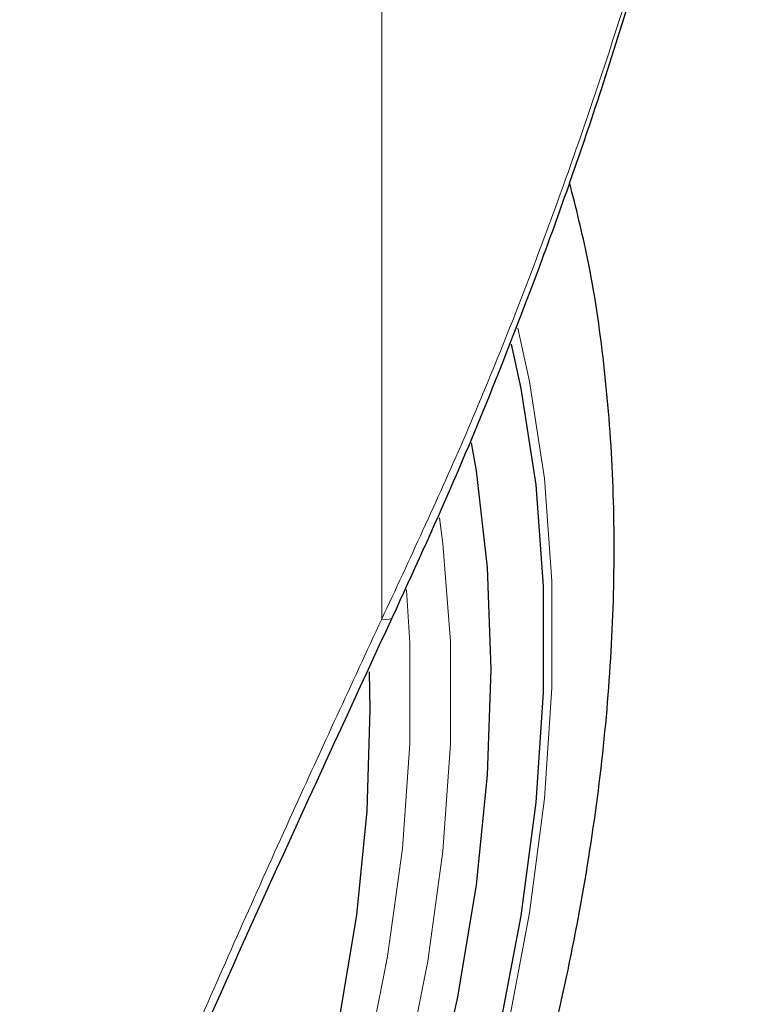
# Model space of a CAD drawing. Units: millimetres. Extents: x 0 to 210, y 0 to 297.
# Drawn here: x 122 to 124, y 109 to 111 of the extents above; entities that cross this region are included whole.
import ezdxf

# ---------------------------------------------------------------- set-up
doc = ezdxf.new("R2010")
doc.units = ezdxf.units.MM

msp = doc.modelspace()

# ---------------------------------------------------------------- linework, layer by layer
at = {"color": 8, "linetype": 'Continuous', "lineweight": 18}
msp.add_line((123.08541, 109.55937), (123.08541, 110.71901), dxfattribs=at)
at = {"color": 8, "linetype": 'Continuous', "lineweight": 18, "flags": 128}
for points in [[(123.313, 110.04618), (123.33293, 109.95694), (123.35779, 109.79468), (123.37025, 109.62354), (123.37025, 109.44461), (123.35779, 109.25907), (123.33293, 109.06812), (123.29585, 108.87299)], [(123.18232, 109.7288), (123.18788, 109.6861), (123.2005, 109.52206), (123.2005, 109.3501), (123.18788, 109.17148), (123.16271, 108.98748), (123.12519, 108.79941)], [(123.12713, 109.6081), (123.13238, 109.51897), (123.13238, 109.35048), (123.12, 109.17545), (123.09534, 108.99514), (123.05858, 108.81086), (123.00997, 108.62393), (122.94987, 108.43569), (122.87871, 108.24751), (122.797, 108.06075), (122.70533, 107.87673), (122.60437, 107.6968), (122.49484, 107.52225), (122.37752, 107.35434), (122.25328, 107.19427), (122.12299, 107.0432), (121.9876, 106.90221), (121.84808, 106.77233), (121.70544, 106.65449), (121.56071, 106.54954), (121.41493, 106.45823)], [(123.10353, 109.56277), (123.10191, 109.56066), (123.09813, 109.55909), (123.09255, 109.55865), (123.08541, 109.55937)]]:
    msp.add_lwpolyline(points, dxfattribs=at)
at = {"color": 7, "linetype": 'Continuous', "lineweight": 25, "flags": 128}
for points in [[(123.30227, 110.01896), (123.31842, 109.94514), (123.34309, 109.78413), (123.35546, 109.61431), (123.35546, 109.43676), (123.34309, 109.25265), (123.31842, 109.06316), (123.28163, 108.86954), (123.23294, 108.67302), (123.17268, 108.47489), (123.10122, 108.27644), (123.01905, 108.07894), (122.92669, 107.88368), (122.82473, 107.69193), (122.71384, 107.50493), (122.59475, 107.32389), (122.46821, 107.14998), (122.33506, 106.98434), (122.19616, 106.82804), (122.0524, 106.68209), (121.90472, 106.54744), (121.75407, 106.42496), (121.60144, 106.31545), (121.44782, 106.21962)], [(123.16996, 108.73574), (123.2129, 108.92708), (123.24379, 109.11499), (123.2624, 109.29818), (123.26862, 109.4754), (123.2624, 109.64544), (123.24379, 109.80714), (123.23571, 109.85435)], [(123.06433, 109.47092), (123.06572, 109.40745), (123.06063, 109.23887), (123.04307, 109.06423), (123.01318, 108.88487)]]:
    msp.add_lwpolyline(points, dxfattribs=at)
at = {"color": 8, "linetype": 'Continuous', "lineweight": 18}
for points, knots in [([(123.69986, 111.41843), (123.68012, 111.32032), (123.63976, 111.11964), (123.55981, 110.81122), (123.46434, 110.49537), (123.35096, 110.17364), (123.22627, 109.86087), (123.13168, 109.65841), (123.08541, 109.55937)], [0, 0, 0, 0, 0.1504161, 0.3076862, 0.481398, 0.6516901, 0.8296144, 1, 1, 1, 1]), ([(123.08541, 109.55937), (123.03525, 109.4512), (122.93184, 109.22821), (122.78215, 108.8916), (122.63028, 108.54024), (122.53233, 108.30337), (122.48117, 108.17963)], [0, 0, 0, 0, 0.2385392, 0.4917663, 0.7344905, 1, 1, 1, 1])]:
    msp.add_open_spline(points, degree=3, knots=knots, dxfattribs=at)
at = {"color": 7, "linetype": 'Continuous', "lineweight": 25}
for points, knots in [([(123.10353, 109.56277), (123.13789, 109.63762), (123.20134, 109.77585), (123.28165, 109.97098), (123.34406, 110.13296), (123.3914, 110.26365), (123.43705, 110.39594), (123.49089, 110.56149), (123.55855, 110.79041), (123.63487, 111.08182), (123.67838, 111.30025), (123.70214, 111.41957)], [0, 0, 0, 0, 0.1290048, 0.23824783, 0.327739, 0.39748233, 0.45242234, 0.54279924, 0.66417302, 0.81656045, 1, 1, 1, 1]), ([(120.01644, 105.77137), (120.04318, 105.7649), (120.11668, 105.74712), (120.2422, 105.73433), (120.39205, 105.73154), (120.54641, 105.74422), (120.7044, 105.7716), (120.86531, 105.81399), (121.0282, 105.87121), (121.18951, 105.94185), (121.3052, 106.00223), (121.39538, 106.05364), (121.48796, 106.10923), (121.62451, 106.20033), (121.78339, 106.32031), (121.93886, 106.45172), (122.09021, 106.5938), (122.23677, 106.74574), (122.3779, 106.90673), (122.51297, 107.07594), (122.64138, 107.25251), (122.76255, 107.43557), (122.87592, 107.62422), (122.98095, 107.81755), (123.07713, 108.01464), (123.16397, 108.21455), (123.24102, 108.41634), (123.30785, 108.61908), (123.36407, 108.82186), (123.4093, 109.02373), (123.4432, 109.2238), (123.46543, 109.42115), (123.47566, 109.61483), (123.47374, 109.80398), (123.45886, 109.98722), (123.43511, 110.14967), (123.41038, 110.24725), (123.39984, 110.28884)], [0, 0, 0, 0, 0.0161421, 0.0443538, 0.072939, 0.1019613, 0.1314339, 0.1613217, 0.1915515, 0.222031, 0.2512489, 0.2564028, 0.2728587, 0.3036076, 0.3343188, 0.3649888, 0.3956074, 0.4261732, 0.4566899, 0.4871647, 0.5176069, 0.5480267, 0.5784352, 0.6088437, 0.6392614, 0.6696985, 0.7001668, 0.7306777, 0.7612424, 0.791871, 0.8225716, 0.853349, 0.884202, 0.9151201, 0.946079, 0.977016, 1, 1, 1, 1]), ([(122.49554, 108.1837), (122.58364, 108.39429), (122.77834, 108.85972), (122.98849, 109.31405), (123.10354, 109.5628)], [0, 0, 0, 0, 0.4524896, 1, 1, 1, 1])]:
    msp.add_open_spline(points, degree=3, knots=knots, dxfattribs=at)

doc.saveas('drawing.dxf')
